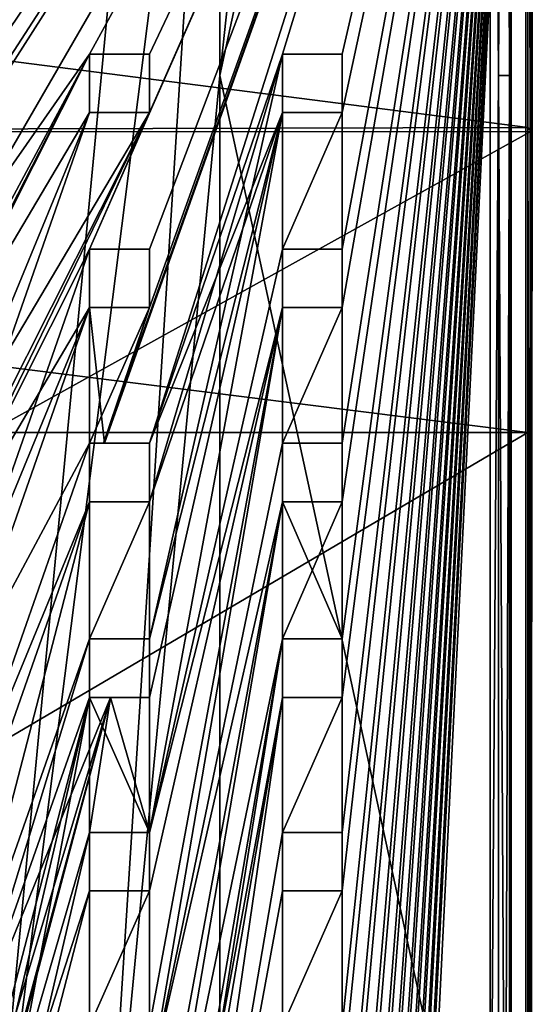
# Model space of a CAD drawing. Units: inches. Extents: x -5.1 to 5.1, y -11.6 to 11.6.
# Drawn here: x 2.9 to 5.1, y 2 to 6.2 of the extents above; entities that cross this region are included whole.
import ezdxf

# ---------------------------------------------------------------- set-up
doc = ezdxf.new("R2010")
doc.units = ezdxf.units.IN
doc.layers.get('0').update_dxf_attribs({"true_color": 0xc2ced6})

msp = doc.modelspace()

# ---------------------------------------------------------------- linework, layer by layer
for points in [[(-4.975, 11.2479), (4.9778, 11.2479), (4.9778, -11.131), (-4.975, 11.2479)], [(2.732, 0.6395), (3.7396, 8.5958), (3.7396, 11.2479), (2.732, 0.6395)], [(2.732, 0.6395), (3.7396, 11.2479), (2.8319, 11.2479), (2.732, 0.6395)], [(4.3159, 11.2479), (3.7396, 5.9437), (4.8888, 11.2479), (4.3159, 11.2479)], [(3.7396, 5.9437), (4.3159, 11.2479), (3.7396, 8.5958), (3.7396, 5.9437)], [(3.7396, 5.9437), (4.8886, 0.6392), (4.8888, 11.2479), (3.7396, 5.9437)], [(4.9242, 5.9437), (4.8888, 11.2479), (4.8886, 0.6392), (4.9242, 5.9437)], [(4.9242, 5.9437), (4.9233, 11.2479), (4.8888, 11.2479), (4.9242, 5.9437)], [(4.9242, 5.9437), (4.9529, 11.2479), (4.9233, 11.2479), (4.9242, 5.9437)], [(4.9242, 5.9437), (4.9714, 5.9437), (4.9529, 11.2479), (4.9242, 5.9437)], [(4.9717, 11.2479), (4.9529, 11.2479), (4.9714, 5.9437), (4.9717, 11.2479)], [(4.9713, 0.6395), (4.9778, -7.2458), (4.9778, 11.2479), (4.9713, 0.6395)], [(4.9778, 11.2479), (4.9714, 5.9437), (4.9713, 0.6395), (4.9778, 11.2479)], [(4.9714, 5.9437), (4.9778, 11.2479), (4.9717, 11.2479), (4.9714, 5.9437)], [(4.9778, 11.2479), (4.9778, -7.2458), (4.9778, 11.2479), (4.9778, 11.2479)], [(4.9778, -11.131), (4.9778, 11.2479), (4.9778, -7.2458), (4.9778, -11.131)], [(-5.0567, 5.7052), (5.0596, 5.7047), (5.0596, 9.6801), (-5.0567, 5.7052)], [(5.0596, 5.7047), (5.0615, 5.7114), (5.0596, 9.6801), (5.0596, 5.7047)], [(5.0615, 5.7114), (5.0617, 8.5211), (5.0596, 9.6801), (5.0615, 5.7114)], [(1.7853, 4.3799), (2.3526, 5.2054), (5.0412, 9.4155), (1.7853, 4.3799)], [(1.7853, 4.3799), (5.0412, 9.4155), (2.3526, 5.2054), (1.7853, 4.3799)], [(1.7853, 4.3799), (5.0412, 9.4155), (2.6074, 5.7866), (1.7853, 4.3799)], [(1.7853, 4.3799), (2.6074, 5.7866), (5.0412, 9.4155), (1.7853, 4.3799)], [(2.3526, 5.2054), (2.6074, 5.2054), (5.0412, 9.4155), (2.3526, 5.2054)], [(2.3526, 5.2054), (5.0412, 9.4155), (2.6074, 5.2054), (2.3526, 5.2054)], [(2.6074, 5.2054), (3.1862, 6.035), (5.0412, 9.4155), (2.6074, 5.2054)], [(2.6074, 5.2054), (5.0412, 9.4155), (3.1862, 6.035), (2.6074, 5.2054)], [(3.441, 6.035), (5.0412, 9.4155), (3.1862, 6.035), (3.441, 6.035)], [(3.1862, 6.035), (5.0412, 9.4155), (3.441, 6.035), (3.1862, 6.035)], [(3.1862, 5.2054), (5.0412, 9.4155), (3.441, 5.7866), (3.1862, 5.2054)], [(3.1862, 5.2054), (3.441, 5.7866), (5.0412, 9.4155), (3.1862, 5.2054)], [(3.441, 5.2054), (5.0412, 9.4155), (3.1862, 5.2054), (3.441, 5.2054)], [(3.441, 5.2054), (3.1862, 5.2054), (5.0412, 9.4155), (3.441, 5.2054)], [(3.2452, 4.3799), (3.441, 4.3799), (5.0412, 9.4155), (3.2452, 4.3799)], [(3.2452, 4.3799), (5.0412, 9.4155), (3.441, 4.957), (3.2452, 4.3799)], [(3.2497, 4.3799), (5.0412, 9.4155), (3.441, 4.3799), (3.2497, 4.3799)], [(3.2497, 4.3799), (3.441, 4.957), (5.0412, 9.4155), (3.2497, 4.3799)], [(3.441, 6.035), (3.441, 5.7866), (5.0412, 9.4155), (3.441, 6.035)], [(3.441, 6.035), (5.0412, 9.4155), (3.441, 5.7866), (3.441, 6.035)], [(3.441, 4.957), (5.0412, 9.4155), (3.441, 5.2054), (3.441, 4.957)], [(5.0412, 9.4155), (3.441, 4.957), (3.441, 5.2054), (5.0412, 9.4155)], [(3.441, 4.3799), (4.006, 6.035), (5.0412, 9.4155), (3.441, 4.3799)], [(3.441, 4.3799), (5.0412, 9.4155), (4.006, 6.035), (3.441, 4.3799)], [(4.2607, 6.035), (5.0412, 9.4155), (4.006, 6.035), (4.2607, 6.035)], [(4.006, 6.035), (5.0412, 9.4155), (4.2607, 6.035), (4.006, 6.035)], [(4.2607, 4.3799), (5.0412, 9.4155), (4.2607, 4.957), (4.2607, 4.3799)], [(4.2607, 5.2054), (4.2607, 4.957), (5.0412, 9.4155), (4.2607, 5.2054)], [(5.0412, 9.4155), (4.2607, 4.957), (4.2607, 5.2054), (5.0412, 9.4155)], [(4.2607, 4.3799), (4.2607, 4.957), (5.0412, 9.4155), (4.2607, 4.3799)], [(4.2607, 3.2998), (5.0412, 9.4155), (4.2607, 3.5483), (4.2607, 3.2998)], [(4.2607, 2.7255), (5.0412, 9.4155), (4.2607, 3.2998), (4.2607, 2.7255)], [(4.2607, 3.2998), (4.2607, 3.5483), (5.0412, 9.4155), (4.2607, 3.2998)], [(4.2607, 2.7255), (4.2607, 3.2998), (5.0412, 9.4155), (4.2607, 2.7255)], [(4.2607, -0.5845), (4.2607, -0.8329), (5.0412, 9.4155), (4.2607, -0.5845)], [(4.2607, -0.5845), (5.0412, 9.4155), (4.2607, -0.0012), (4.2607, -0.5845)], [(4.2607, -0.8329), (4.2607, -0.5845), (5.0412, 9.4155), (4.2607, -0.8329)], [(5.0412, 9.4155), (4.2607, -0.5845), (4.2607, -0.0012), (5.0412, 9.4155)], [(4.2607, 0.8242), (5.0412, 9.4155), (4.2607, 1.0726), (4.2607, 0.8242)], [(4.2607, 1.6538), (4.2607, 1.0726), (5.0412, 9.4155), (4.2607, 1.6538)], [(4.2607, 1.6538), (5.0412, 9.4155), (4.2607, 1.0726), (4.2607, 1.6538)], [(4.2607, 0.8242), (4.2607, 1.0726), (5.0412, 9.4155), (4.2607, 0.8242)], [(5.0412, 9.4155), (4.2607, -5.5425), (4.2607, -5.7909), (5.0412, 9.4155)], [(5.0412, 9.4155), (4.2607, -5.7909), (4.2607, -6.3719), (5.0412, 9.4155)], [(4.2607, -5.5425), (5.0412, 9.4155), (4.2607, -4.9681), (4.2607, -5.5425)], [(4.2607, -5.7909), (4.2607, -5.5425), (5.0412, 9.4155), (4.2607, -5.7909)], [(5.0412, 9.4155), (4.2607, -5.5425), (4.2607, -4.9681), (5.0412, 9.4155)], [(5.0412, 9.4155), (4.2607, -6.3719), (4.2607, -5.7909), (5.0412, 9.4155)], [(4.2607, -4.1365), (5.0412, 9.4155), (4.2607, -3.888), (4.2607, -4.1365)], [(4.2607, -3.311), (4.2607, -3.888), (5.0412, 9.4155), (4.2607, -3.311)], [(4.2607, -4.1365), (4.2607, -3.888), (5.0412, 9.4155), (4.2607, -4.1365)], [(5.0412, 9.4155), (4.2607, -3.888), (4.2607, -3.311), (5.0412, 9.4155)], [(4.2607, -3.0626), (4.2607, -3.311), (5.0412, 9.4155), (4.2607, -3.0626)], [(5.0412, 9.4155), (4.2607, -3.311), (4.2607, -3.0626), (5.0412, 9.4155)], [(4.2607, -2.4814), (4.2607, -3.0626), (5.0412, 9.4155), (4.2607, -2.4814)], [(4.2607, -2.4814), (5.0412, 9.4155), (4.2607, -3.0626), (4.2607, -2.4814)], [(4.2607, -6.3719), (5.0412, -11.1382), (5.0412, 9.4155), (4.2607, -6.3719)], [(5.0412, -11.1382), (4.2607, -6.3719), (5.0412, 9.4155), (5.0412, -11.1382)], [(4.2607, -2.233), (4.2607, -2.4814), (5.0412, 9.4155), (4.2607, -2.233)], [(4.2607, -2.4814), (4.2607, -2.233), (5.0412, 9.4155), (4.2607, -2.4814)], [(4.2607, -4.7197), (5.0412, 9.4155), (4.2607, -4.1365), (4.2607, -4.7197)], [(5.0412, 9.4155), (4.2607, -4.7197), (4.2607, -4.9681), (5.0412, 9.4155)], [(4.2607, -4.7197), (4.2607, -4.1365), (5.0412, 9.4155), (4.2607, -4.7197)], [(4.2607, -4.7197), (5.0412, 9.4155), (4.2607, -4.9681), (4.2607, -4.7197)], [(4.2607, 1.9022), (4.2607, 1.6538), (5.0412, 9.4155), (4.2607, 1.9022)], [(5.0412, 9.4155), (4.2607, 1.6538), (4.2607, 1.9022), (5.0412, 9.4155)], [(4.2607, 0.2472), (5.0412, 9.4155), (4.2607, 0.8242), (4.2607, 0.2472)], [(4.2607, 0.8242), (5.0412, 9.4155), (4.2607, 0.2472), (4.2607, 0.8242)], [(4.2607, -0.0012), (5.0412, 9.4155), (4.2607, 0.2472), (4.2607, -0.0012)], [(5.0412, 9.4155), (4.2607, -0.0012), (4.2607, 0.2472), (5.0412, 9.4155)], [(4.2607, -1.4072), (5.0412, 9.4155), (4.2607, -0.8329), (4.2607, -1.4072)], [(5.0412, 9.4155), (4.2607, -1.6557), (4.2607, -2.233), (5.0412, 9.4155)], [(4.2607, -1.4072), (4.2607, -1.6557), (5.0412, 9.4155), (4.2607, -1.4072)], [(4.2607, -1.4072), (4.2607, -0.8329), (5.0412, 9.4155), (4.2607, -1.4072)], [(4.2607, -1.4072), (5.0412, 9.4155), (4.2607, -1.6557), (4.2607, -1.4072)], [(4.2607, -2.233), (4.2607, -1.6557), (5.0412, 9.4155), (4.2607, -2.233)], [(4.2607, 1.9022), (5.0412, 9.4155), (4.2607, 2.4771), (4.2607, 1.9022)], [(4.2607, 2.4771), (5.0412, 9.4155), (4.2607, 2.7255), (4.2607, 2.4771)], [(4.2607, 1.9022), (4.2607, 2.4771), (5.0412, 9.4155), (4.2607, 1.9022)], [(5.0412, 9.4155), (4.2607, 2.4771), (4.2607, 2.7255), (5.0412, 9.4155)], [(4.2607, 4.3799), (4.2607, 4.1315), (5.0412, 9.4155), (4.2607, 4.3799)], [(4.2607, 3.5483), (5.0412, 9.4155), (4.2607, 4.1315), (4.2607, 3.5483)], [(4.2607, 4.3799), (5.0412, 9.4155), (4.2607, 4.1315), (4.2607, 4.3799)], [(4.2607, 3.5483), (4.2607, 4.1315), (5.0412, 9.4155), (4.2607, 3.5483)], [(4.2607, 6.035), (4.2607, 5.7866), (5.0412, 9.4155), (4.2607, 6.035)], [(4.2607, 5.2054), (5.0412, 9.4155), (4.2607, 5.7866), (4.2607, 5.2054)], [(5.0412, 9.4155), (4.2607, 5.7866), (4.2607, 6.035), (5.0412, 9.4155)], [(4.2607, 5.2054), (4.2607, 5.7866), (5.0412, 9.4155), (4.2607, 5.2054)], [(5.0412, 9.4155), (5.0412, -11.1382), (5.0412, -11.1382), (5.0412, 9.4155)], [(5.0412, -11.1382), (5.0412, 9.4155), (5.0412, 9.4155), (5.0412, -11.1382)], [(5.0595, 5.7114), (5.0491, 5.7227), (5.0524, 9.224), (5.0595, 5.7114)], [(5.0524, 9.224), (5.0491, 5.7227), (5.0491, 8.0953), (5.0524, 9.224)], [(5.0524, 9.224), (5.0595, 8.5166), (5.0595, 5.7114), (5.0524, 9.224)], [(2.732, 0.6395), (3.2331, 0.6395), (3.7396, 8.5958), (2.732, 0.6395)], [(3.2331, 0.6395), (3.7396, 5.9437), (3.7396, 8.5958), (3.2331, 0.6395)], [(5.0595, 8.5166), (5.0657, 8.5296), (5.0683, 5.7295), (5.0595, 8.5166)], [(5.0595, 5.7114), (5.0595, 8.5166), (5.0683, 5.7295), (5.0595, 5.7114)], [(5.0639, 5.7171), (5.0617, 8.5211), (5.0615, 5.7114), (5.0639, 5.7171)], [(5.0643, 8.5261), (5.0617, 8.5211), (5.0639, 5.7171), (5.0643, 8.5261)], [(5.0639, 5.7171), (5.0664, 5.7227), (5.0643, 8.5261), (5.0639, 5.7171)], [(5.0664, 5.7227), (5.0668, 8.5312), (5.0643, 8.5261), (5.0664, 5.7227)], [(5.0683, 5.7295), (5.0657, 8.5296), (5.0668, 8.5312), (5.0683, 5.7295)], [(5.0668, 8.5312), (5.0664, 5.7227), (5.0683, 5.7295), (5.0668, 8.5312)], [(-5.0462, 7.0199), (5.0491, 8.0953), (5.0491, 5.7227), (-5.0462, 7.0199)], [(5.0491, 5.7227), (-5.0482, 5.6954), (-5.0462, 7.0199), (5.0491, 5.7227)], [(2.6074, 4.957), (1.7853, 3.2998), (3.1862, 6.035), (2.6074, 4.957)], [(3.1862, 6.035), (1.7853, 3.2998), (2.6074, 4.957), (3.1862, 6.035)], [(2.3526, 4.3799), (3.1862, 6.035), (1.7853, 3.2998), (2.3526, 4.3799)], [(1.7853, 3.2998), (3.1862, 6.035), (2.3526, 4.3799), (1.7853, 3.2998)], [(3.1862, 5.7866), (3.1862, 6.035), (2.3526, 4.3799), (3.1862, 5.7866)], [(3.1862, 5.7866), (2.3526, 4.3799), (3.1862, 6.035), (3.1862, 5.7866)], [(2.6074, 5.2054), (2.6074, 4.957), (3.1862, 6.035), (2.6074, 5.2054)], [(3.1862, 6.035), (2.6074, 4.957), (2.6074, 5.2054), (3.1862, 6.035)], [(3.1862, 5.7866), (3.1862, 6.035), (3.1862, 6.035), (3.1862, 5.7866)], [(3.1862, 6.035), (3.1862, 5.7866), (3.1862, 5.7866), (3.1862, 6.035)], [(3.1862, 6.035), (3.441, 6.035), (3.441, 6.035), (3.1862, 6.035)], [(3.441, 6.035), (3.1862, 6.035), (3.1862, 6.035), (3.441, 6.035)], [(3.441, 6.035), (3.441, 5.7866), (3.441, 5.7866), (3.441, 6.035)], [(3.441, 5.7866), (3.441, 6.035), (3.441, 6.035), (3.441, 5.7866)], [(4.006, 6.035), (3.441, 4.3799), (4.006, 5.7866), (4.006, 6.035)], [(4.006, 6.035), (4.006, 5.7866), (3.441, 3.5483), (4.006, 6.035)], [(3.441, 3.5483), (3.441, 4.1315), (4.006, 6.035), (3.441, 3.5483)], [(3.441, 4.3799), (4.006, 6.035), (3.441, 4.1315), (3.441, 4.3799)], [(4.2607, 6.035), (4.006, 6.035), (4.006, 6.035), (4.2607, 6.035)], [(4.006, 6.035), (4.2607, 6.035), (4.2607, 6.035), (4.006, 6.035)], [(4.006, 6.035), (4.006, 6.035), (4.006, 5.7866), (4.006, 6.035)], [(4.006, 5.7866), (4.006, 5.7866), (4.006, 6.035), (4.006, 5.7866)], [(4.2607, 5.7866), (4.2607, 5.7866), (4.2607, 6.035), (4.2607, 5.7866)], [(4.2607, 6.035), (4.2607, 6.035), (4.2607, 5.7866), (4.2607, 6.035)], [(3.7396, 5.9437), (3.2331, 0.6395), (3.7396, 0.6395), (3.7396, 5.9437)], [(3.7396, 5.9437), (3.7396, 0.6395), (4.8886, 0.6392), (3.7396, 5.9437)], [(4.9245, 0.6395), (4.9242, 5.9437), (4.8886, 0.6392), (4.9245, 0.6395)], [(4.9242, 5.9437), (4.9245, 0.6395), (4.9529, 0.6395), (4.9242, 5.9437)], [(4.9242, 5.9437), (4.9529, 0.6395), (4.9714, 5.9437), (4.9242, 5.9437)], [(4.9714, 5.9437), (4.9529, 0.6395), (4.9713, 0.6395), (4.9714, 5.9437)], [(2.3526, 3.5483), (3.441, 5.7866), (2.6074, 4.1315), (2.3526, 3.5483)], [(2.6074, 4.1315), (3.441, 5.7866), (2.3526, 3.5483), (2.6074, 4.1315)], [(2.6074, 4.3799), (3.1862, 5.7866), (2.3526, 4.3799), (2.6074, 4.3799)], [(3.1862, 5.7866), (2.6074, 4.3799), (2.3526, 4.3799), (3.1862, 5.7866)], [(3.441, 5.7866), (2.3526, 3.5483), (3.1862, 5.2054), (3.441, 5.7866)], [(2.3526, 3.5483), (3.441, 5.7866), (3.1862, 5.2054), (2.3526, 3.5483)], [(3.441, 5.7866), (2.6074, 4.3799), (2.6074, 4.1315), (3.441, 5.7866)], [(3.441, 5.7866), (2.6074, 4.1315), (3.1862, 5.7866), (3.441, 5.7866)], [(3.1862, 5.7866), (2.6074, 4.3799), (3.441, 5.7866), (3.1862, 5.7866)], [(2.6074, 4.3799), (3.1862, 5.7866), (2.6074, 4.1315), (2.6074, 4.3799)], [(3.441, 5.7866), (3.441, 5.7866), (3.1862, 5.7866), (3.441, 5.7866)], [(3.1862, 5.7866), (3.1862, 5.7866), (3.441, 5.7866), (3.1862, 5.7866)], [(4.006, 5.7866), (3.441, 3.2998), (3.441, 2.7255), (4.006, 5.7866)], [(3.441, 2.7255), (4.006, 5.2054), (4.006, 5.7866), (3.441, 2.7255)], [(3.441, 2.7255), (3.441, 3.2998), (4.006, 5.7866), (3.441, 2.7255)], [(4.006, 5.7866), (4.006, 5.2054), (3.441, 2.7255), (4.006, 5.7866)], [(3.441, 4.1315), (3.441, 3.5483), (4.006, 5.7866), (3.441, 4.1315)], [(3.441, 4.1315), (4.006, 5.7866), (3.441, 4.3799), (3.441, 4.1315)], [(4.006, 5.7866), (3.441, 3.5483), (3.441, 3.2998), (4.006, 5.7866)], [(3.441, 3.5483), (4.006, 5.7866), (3.441, 3.2998), (3.441, 3.5483)], [(4.006, 5.2054), (4.2607, 5.2054), (4.2607, 5.7866), (4.006, 5.2054)], [(4.2607, 5.7866), (4.006, 5.7866), (4.006, 5.2054), (4.2607, 5.7866)], [(4.2607, 5.7866), (4.2607, 5.2054), (4.006, 5.2054), (4.2607, 5.7866)], [(4.006, 5.2054), (4.006, 5.7866), (4.2607, 5.7866), (4.006, 5.2054)], [(4.006, 5.7866), (4.2607, 5.7866), (4.2607, 5.7866), (4.006, 5.7866)], [(4.2607, 5.7866), (4.006, 5.7866), (4.006, 5.7866), (4.2607, 5.7866)], [(5.0596, 5.7047), (-5.0567, 5.7052), (-5.0567, 0.0846), (5.0596, 5.7047)], [(-5.0567, 0.0846), (5.0596, 0.0837), (5.0596, 5.7047), (-5.0567, 0.0846)], [(-5.0482, 5.6954), (5.0491, 5.7227), (5.0491, 4.4258), (-5.0482, 5.6954)], [(5.0491, 4.4258), (-5.0462, 4.4263), (-5.0482, 5.6954), (5.0491, 4.4258)], [(5.0507, 0.0846), (5.0491, 5.7227), (5.0618, 0.1049), (5.0507, 0.0846)], [(5.0491, 5.7227), (5.0507, 0.0846), (5.0491, 4.4258), (5.0491, 5.7227)], [(5.0491, 5.7227), (5.0595, 5.7114), (5.0618, 0.1049), (5.0491, 5.7227)], [(5.0618, 0.1049), (5.0595, 5.7114), (5.0683, 5.7295), (5.0618, 0.1049)], [(5.0615, 5.7114), (5.0596, 5.7047), (5.0603, 0.0907), (5.0615, 5.7114)], [(5.0596, 0.0837), (5.0603, 0.0907), (5.0596, 5.7047), (5.0596, 0.0837)], [(5.0603, 0.0907), (5.0617, 0.0961), (5.0615, 5.7114), (5.0603, 0.0907)], [(5.0639, 5.7171), (5.0615, 5.7114), (5.0617, 0.0961), (5.0639, 5.7171)], [(5.0617, 0.0961), (5.0632, 0.1016), (5.0639, 5.7171), (5.0617, 0.0961)], [(5.0618, 0.1049), (5.0683, 5.7295), (5.0664, 5.7227), (5.0618, 0.1049)], [(5.0618, 0.1049), (5.0664, 5.7227), (5.0632, 0.1016), (5.0618, 0.1049)], [(5.0632, 0.1016), (5.0664, 5.7227), (5.0639, 5.7171), (5.0632, 0.1016)], [(3.1862, 5.2054), (2.3526, 3.5483), (2.6074, 3.5483), (3.1862, 5.2054)], [(3.1862, 5.2054), (3.1862, 4.957), (2.3526, 3.5483), (3.1862, 5.2054)], [(3.1862, 5.2054), (2.6074, 3.5483), (3.1862, 4.957), (3.1862, 5.2054)], [(3.441, 5.2054), (3.441, 5.2054), (3.1862, 5.2054), (3.441, 5.2054)], [(3.1862, 5.2054), (3.1862, 5.2054), (3.441, 5.2054), (3.1862, 5.2054)], [(3.1862, 5.2054), (3.1862, 4.957), (3.1862, 4.957), (3.1862, 5.2054)], [(3.1862, 4.957), (3.1862, 5.2054), (3.1862, 5.2054), (3.1862, 4.957)], [(4.006, 5.2054), (3.441, 2.7255), (4.006, 4.957), (4.006, 5.2054)], [(4.006, 4.957), (3.441, 2.7255), (4.006, 5.2054), (4.006, 4.957)], [(3.441, 4.957), (3.441, 4.957), (3.441, 5.2054), (3.441, 4.957)], [(3.441, 5.2054), (3.441, 5.2054), (3.441, 4.957), (3.441, 5.2054)], [(4.006, 4.957), (4.006, 5.2054), (4.006, 5.2054), (4.006, 4.957)], [(4.006, 5.2054), (4.006, 4.957), (4.006, 4.957), (4.006, 5.2054)], [(4.006, 5.2054), (4.2607, 5.2054), (4.2607, 5.2054), (4.006, 5.2054)], [(4.2607, 5.2054), (4.006, 5.2054), (4.006, 5.2054), (4.2607, 5.2054)], [(4.2607, 5.2054), (4.2607, 5.2054), (4.2607, 4.957), (4.2607, 5.2054)], [(4.2607, 4.957), (4.2607, 4.957), (4.2607, 5.2054), (4.2607, 4.957)], [(2.6074, 3.5483), (2.3526, 3.5483), (3.1862, 4.957), (2.6074, 3.5483)], [(3.1862, 4.957), (2.6074, 3.5483), (2.6074, 3.2998), (3.1862, 4.957)], [(2.6074, 3.2998), (3.1862, 4.3799), (3.1862, 4.957), (2.6074, 3.2998)], [(2.6074, 3.2998), (2.6074, 3.5483), (3.1862, 4.957), (2.6074, 3.2998)], [(3.1862, 4.957), (3.1862, 4.3799), (2.6074, 3.2998), (3.1862, 4.957)], [(3.1862, 4.3799), (3.2452, 4.3799), (3.441, 4.957), (3.1862, 4.3799)], [(3.441, 4.957), (3.1862, 4.957), (3.1862, 4.3799), (3.441, 4.957)], [(3.2497, 4.3799), (3.1862, 4.3799), (3.1862, 4.957), (3.2497, 4.3799)], [(3.441, 4.957), (3.2497, 4.3799), (3.1862, 4.957), (3.441, 4.957)], [(3.1862, 4.957), (3.1862, 4.957), (3.441, 4.957), (3.1862, 4.957)], [(3.441, 4.957), (3.441, 4.957), (3.1862, 4.957), (3.441, 4.957)], [(3.441, 2.7255), (3.441, 2.4771), (4.006, 4.957), (3.441, 2.7255)], [(3.441, 1.9022), (4.006, 4.957), (3.441, 2.4771), (3.441, 1.9022)], [(4.006, 4.957), (3.441, 2.4771), (3.441, 2.7255), (4.006, 4.957)], [(3.441, 2.4771), (4.006, 4.957), (3.441, 1.9022), (3.441, 2.4771)], [(3.441, 1.6538), (4.006, 4.3799), (4.006, 4.957), (3.441, 1.6538)], [(4.006, 4.957), (3.441, 1.9022), (3.441, 1.6538), (4.006, 4.957)], [(4.006, 4.957), (4.006, 4.3799), (3.441, 1.6538), (4.006, 4.957)], [(3.441, 1.6538), (3.441, 1.9022), (4.006, 4.957), (3.441, 1.6538)], [(4.2607, 4.957), (4.006, 4.957), (4.006, 4.957), (4.2607, 4.957)], [(4.006, 4.957), (4.2607, 4.957), (4.2607, 4.957), (4.006, 4.957)], [(4.2607, 4.957), (4.006, 4.957), (4.006, 4.3799), (4.2607, 4.957)], [(4.006, 4.3799), (4.2607, 4.3799), (4.2607, 4.957), (4.006, 4.3799)], [(4.006, 4.3799), (4.006, 4.957), (4.2607, 4.957), (4.006, 4.3799)], [(4.2607, 4.957), (4.2607, 4.3799), (4.006, 4.3799), (4.2607, 4.957)], [(-5.0462, -1.5135), (-5.0462, 4.4263), (5.0491, 4.4258), (-5.0462, -1.5135)], [(5.0491, 4.4258), (5.0491, -1.1969), (-5.0462, -1.5135), (5.0491, 4.4258)], [(5.0507, 0.0846), (5.0491, -1.1969), (5.0491, 4.4258), (5.0507, 0.0846)], [(2.6074, 2.7255), (3.1862, 4.1315), (3.1862, 4.3799), (2.6074, 2.7255)], [(3.1862, 4.3799), (2.6074, 3.2998), (2.6074, 2.7255), (3.1862, 4.3799)], [(3.1862, 4.3799), (3.1862, 4.1315), (2.6074, 2.7255), (3.1862, 4.3799)], [(2.6074, 2.7255), (2.6074, 3.2998), (3.1862, 4.3799), (2.6074, 2.7255)], [(3.1862, 4.1315), (3.1862, 4.3799), (3.1862, 4.3799), (3.1862, 4.1315)], [(3.1862, 4.3799), (3.1862, 4.1315), (3.1862, 4.1315), (3.1862, 4.3799)], [(3.1862, 4.3799), (3.1862, 4.3799), (3.2497, 4.3799), (3.1862, 4.3799)], [(3.2497, 4.3799), (3.2452, 4.3799), (3.1862, 4.3799), (3.2497, 4.3799)], [(3.441, 4.3799), (3.2452, 4.3799), (3.2497, 4.3799), (3.441, 4.3799)], [(3.2497, 4.3799), (3.441, 4.3799), (3.441, 4.3799), (3.2497, 4.3799)], [(3.441, 4.3799), (3.441, 4.3799), (3.441, 4.1315), (3.441, 4.3799)], [(3.441, 4.1315), (3.441, 4.1315), (3.441, 4.3799), (3.441, 4.1315)], [(4.006, 4.3799), (3.441, 1.6538), (4.006, 4.1315), (4.006, 4.3799)], [(4.006, 4.3799), (4.006, 4.1315), (3.441, 1.6538), (4.006, 4.3799)], [(4.2607, 4.3799), (4.006, 4.3799), (4.006, 4.3799), (4.2607, 4.3799)], [(4.006, 4.3799), (4.2607, 4.3799), (4.2607, 4.3799), (4.006, 4.3799)], [(4.006, 4.3799), (4.006, 4.1315), (4.006, 4.1315), (4.006, 4.3799)], [(4.006, 4.1315), (4.006, 4.3799), (4.006, 4.3799), (4.006, 4.1315)], [(4.2607, 4.1315), (4.2607, 4.1315), (4.2607, 4.3799), (4.2607, 4.1315)], [(4.2607, 4.3799), (4.2607, 4.3799), (4.2607, 4.1315), (4.2607, 4.3799)], [(2.6074, 2.7255), (3.1862, 4.1315), (2.6074, 2.4771), (2.6074, 2.7255)], [(3.1862, 4.1315), (2.6074, 2.7255), (2.6074, 2.4771), (3.1862, 4.1315)], [(2.6074, 1.9022), (3.1862, 3.5483), (3.1862, 4.1315), (2.6074, 1.9022)], [(3.1862, 4.1315), (2.6074, 2.4771), (2.6074, 1.9022), (3.1862, 4.1315)], [(3.1862, 4.1315), (3.1862, 3.5483), (2.6074, 1.9022), (3.1862, 4.1315)], [(2.6074, 1.9022), (2.6074, 2.4771), (3.1862, 4.1315), (2.6074, 1.9022)], [(3.441, 4.1315), (3.441, 4.1315), (3.1862, 4.1315), (3.441, 4.1315)], [(3.1862, 4.1315), (3.1862, 4.1315), (3.441, 4.1315), (3.1862, 4.1315)], [(3.441, 4.1315), (3.1862, 4.1315), (3.1862, 3.5483), (3.441, 4.1315)], [(3.1862, 3.5483), (3.441, 3.5483), (3.441, 4.1315), (3.1862, 3.5483)], [(3.1862, 3.5483), (3.1862, 4.1315), (3.441, 4.1315), (3.1862, 3.5483)], [(3.441, 4.1315), (3.441, 3.5483), (3.1862, 3.5483), (3.441, 4.1315)], [(4.006, 4.1315), (3.441, 1.0726), (3.441, 0.8242), (4.006, 4.1315)], [(3.441, 0.8242), (4.006, 3.5483), (4.006, 4.1315), (3.441, 0.8242)], [(3.441, 0.8242), (3.441, 1.0726), (4.006, 4.1315), (3.441, 0.8242)], [(4.006, 4.1315), (4.006, 3.5483), (3.441, 0.8242), (4.006, 4.1315)], [(4.006, 4.1315), (3.441, 1.6538), (3.441, 1.0726), (4.006, 4.1315)], [(3.441, 1.6538), (4.006, 4.1315), (3.441, 1.0726), (3.441, 1.6538)], [(4.2607, 4.1315), (4.2607, 3.5483), (4.006, 3.5483), (4.2607, 4.1315)], [(4.006, 3.5483), (4.006, 4.1315), (4.2607, 4.1315), (4.006, 3.5483)], [(4.2607, 3.5483), (4.2607, 4.1315), (4.006, 4.1315), (4.2607, 3.5483)], [(4.006, 4.1315), (4.006, 3.5483), (4.2607, 3.5483), (4.006, 4.1315)], [(4.006, 4.1315), (4.2607, 4.1315), (4.2607, 4.1315), (4.006, 4.1315)], [(4.2607, 4.1315), (4.006, 4.1315), (4.006, 4.1315), (4.2607, 4.1315)], [(3.1862, 3.5483), (2.6074, 1.9022), (2.6074, 1.6538), (3.1862, 3.5483)], [(2.6074, 1.6538), (3.1862, 3.2998), (3.1862, 3.5483), (2.6074, 1.6538)], [(2.6074, 1.6538), (2.6074, 1.9022), (3.1862, 3.5483), (2.6074, 1.6538)], [(3.1862, 3.5483), (3.1862, 3.2998), (2.6074, 1.6538), (3.1862, 3.5483)], [(3.441, 3.5483), (3.1862, 3.5483), (3.1862, 3.5483), (3.441, 3.5483)], [(3.1862, 3.5483), (3.441, 3.5483), (3.441, 3.5483), (3.1862, 3.5483)], [(3.1862, 3.5483), (3.1862, 3.5483), (3.1862, 3.2998), (3.1862, 3.5483)], [(3.1862, 3.2998), (3.1862, 3.2998), (3.1862, 3.5483), (3.1862, 3.2998)], [(4.006, 3.5483), (3.441, 0.8242), (3.441, 0.2472), (4.006, 3.5483)], [(3.441, 0.2472), (4.006, 3.2998), (4.006, 3.5483), (3.441, 0.2472)], [(4.006, 3.5483), (4.006, 3.2998), (3.441, -0.0012), (4.006, 3.5483)], [(3.441, -0.0012), (3.441, 0.2472), (4.006, 3.5483), (3.441, -0.0012)], [(4.006, 3.5483), (3.441, 0.2472), (3.441, 0.8242), (4.006, 3.5483)], [(3.441, 3.2998), (3.441, 3.2998), (3.441, 3.5483), (3.441, 3.2998)], [(3.441, 3.5483), (3.441, 3.5483), (3.441, 3.2998), (3.441, 3.5483)], [(4.006, 3.2998), (4.006, 3.2998), (4.006, 3.5483), (4.006, 3.2998)], [(4.006, 3.5483), (4.006, 3.5483), (4.006, 3.2998), (4.006, 3.5483)], [(4.006, 3.5483), (4.006, 3.5483), (4.2607, 3.5483), (4.006, 3.5483)], [(4.2607, 3.5483), (4.2607, 3.5483), (4.006, 3.5483), (4.2607, 3.5483)], [(4.2607, 3.5483), (4.2607, 3.2998), (4.2607, 3.2998), (4.2607, 3.5483)], [(4.2607, 3.2998), (4.2607, 3.5483), (4.2607, 3.5483), (4.2607, 3.2998)], [(2.4653, 0.2472), (2.6074, 0.8242), (3.2756, 3.2998), (2.4653, 0.2472)], [(3.2756, 3.2998), (3.1862, 2.7255), (2.4653, 0.2472), (3.2756, 3.2998)], [(3.1862, 3.2998), (2.6074, 0.8242), (2.6074, 0.2472), (3.1862, 3.2998)], [(2.6074, 0.2472), (3.1862, 2.7255), (3.1862, 3.2998), (2.6074, 0.2472)], [(3.1862, 3.2998), (2.6074, 1.0726), (2.6074, 0.8242), (3.1862, 3.2998)], [(2.6074, 1.0726), (3.2756, 3.2998), (2.6074, 0.8242), (2.6074, 1.0726)], [(3.1862, 3.2998), (2.6074, 1.6538), (2.6074, 1.0726), (3.1862, 3.2998)], [(3.2756, 3.2998), (2.6074, 1.6538), (3.1862, 3.2998), (3.2756, 3.2998)], [(2.6074, 1.6538), (3.2756, 3.2998), (2.6074, 1.0726), (2.6074, 1.6538)], [(3.441, 2.7255), (3.441, 3.2998), (3.1862, 3.2998), (3.441, 2.7255)], [(3.1862, 3.2998), (3.1862, 2.7255), (3.441, 2.7255), (3.1862, 3.2998)], [(3.441, 2.7255), (3.1862, 2.7255), (3.2756, 3.2998), (3.441, 2.7255)], [(3.1862, 3.2998), (3.2756, 3.2998), (3.1862, 3.2998), (3.1862, 3.2998)], [(3.1862, 3.2998), (3.441, 3.2998), (3.441, 3.2998), (3.1862, 3.2998)], [(3.441, 3.2998), (3.2756, 3.2998), (3.1862, 3.2998), (3.441, 3.2998)], [(3.2756, 3.2998), (3.441, 3.2998), (3.441, 2.7255), (3.2756, 3.2998)], [(3.441, 0.2472), (3.441, -0.0012), (4.006, 3.2998), (3.441, 0.2472)], [(3.441, -0.5845), (4.006, 2.7255), (4.006, 3.2998), (3.441, -0.5845)], [(4.006, 3.2998), (3.441, -0.0012), (3.441, -0.5845), (4.006, 3.2998)], [(4.006, 3.2998), (4.006, 2.7255), (3.441, -0.5845), (4.006, 3.2998)], [(3.441, -0.5845), (3.441, -0.0012), (4.006, 3.2998), (3.441, -0.5845)], [(4.2607, 3.2998), (4.006, 3.2998), (4.006, 3.2998), (4.2607, 3.2998)], [(4.006, 3.2998), (4.2607, 3.2998), (4.2607, 3.2998), (4.006, 3.2998)], [(4.2607, 3.2998), (4.006, 3.2998), (4.006, 2.7255), (4.2607, 3.2998)], [(4.006, 2.7255), (4.2607, 2.7255), (4.2607, 3.2998), (4.006, 2.7255)], [(4.006, 2.7255), (4.006, 3.2998), (4.2607, 3.2998), (4.006, 2.7255)], [(4.2607, 3.2998), (4.2607, 2.7255), (4.006, 2.7255), (4.2607, 3.2998)], [(3.1862, 2.4771), (2.4653, 0.2472), (3.1862, 2.7255), (3.1862, 2.4771)], [(3.1862, 2.7255), (2.6074, 0.2472), (3.1862, 2.4771), (3.1862, 2.7255)], [(3.1862, 2.4771), (3.1862, 2.7255), (3.1862, 2.7255), (3.1862, 2.4771)], [(3.1862, 2.7255), (3.1862, 2.4771), (3.1862, 2.4771), (3.1862, 2.7255)], [(3.1862, 2.7255), (3.1862, 2.7255), (3.441, 2.7255), (3.1862, 2.7255)], [(3.441, 2.7255), (3.441, 2.7255), (3.1862, 2.7255), (3.441, 2.7255)], [(3.441, 2.7255), (3.441, 2.7255), (3.441, 2.4771), (3.441, 2.7255)], [(3.441, 2.4771), (3.441, 2.4771), (3.441, 2.7255), (3.441, 2.4771)], [(4.006, 2.7255), (3.441, -0.5845), (4.006, 2.4771), (4.006, 2.7255)], [(4.006, 2.4771), (3.441, -0.5845), (4.006, 2.7255), (4.006, 2.4771)], [(4.2607, 2.7255), (4.2607, 2.7255), (4.006, 2.7255), (4.2607, 2.7255)], [(4.006, 2.7255), (4.006, 2.7255), (4.2607, 2.7255), (4.006, 2.7255)], [(4.006, 2.7255), (4.006, 2.4771), (4.006, 2.4771), (4.006, 2.7255)], [(4.006, 2.4771), (4.006, 2.7255), (4.006, 2.7255), (4.006, 2.4771)], [(4.2607, 2.4771), (4.2607, 2.7255), (4.2607, 2.7255), (4.2607, 2.4771)], [(4.2607, 2.7255), (4.2607, 2.4771), (4.2607, 2.4771), (4.2607, 2.7255)], [(3.1862, 2.4771), (3.1862, 1.9022), (2.4653, 0.2472), (3.1862, 2.4771)], [(3.1862, 2.4771), (2.6074, 0.2472), (3.1862, 1.9022), (3.1862, 2.4771)], [(3.441, 2.4771), (3.1862, 2.4771), (3.1862, 2.4771), (3.441, 2.4771)], [(3.1862, 2.4771), (3.441, 2.4771), (3.441, 2.4771), (3.1862, 2.4771)], [(3.441, 2.4771), (3.1862, 2.4771), (3.1862, 1.9022), (3.441, 2.4771)], [(3.1862, 1.9022), (3.441, 1.9022), (3.441, 2.4771), (3.1862, 1.9022)], [(3.1862, 1.9022), (3.1862, 2.4771), (3.441, 2.4771), (3.1862, 1.9022)], [(3.441, 2.4771), (3.441, 1.9022), (3.1862, 1.9022), (3.441, 2.4771)], [(4.006, 1.9022), (4.006, 2.4771), (3.441, -0.5845), (4.006, 1.9022)], [(4.006, 2.4771), (4.006, 1.9022), (3.441, -0.5845), (4.006, 2.4771)], [(4.2607, 2.4771), (4.006, 2.4771), (4.006, 1.9022), (4.2607, 2.4771)], [(4.006, 1.9022), (4.2607, 1.9022), (4.2607, 2.4771), (4.006, 1.9022)], [(4.006, 1.9022), (4.006, 2.4771), (4.2607, 2.4771), (4.006, 1.9022)], [(4.2607, 2.4771), (4.2607, 1.9022), (4.006, 1.9022), (4.2607, 2.4771)], [(4.006, 2.4771), (4.006, 2.4771), (4.2607, 2.4771), (4.006, 2.4771)], [(4.2607, 2.4771), (4.2607, 2.4771), (4.006, 2.4771), (4.2607, 2.4771)]]:
    msp.add_lwpolyline(points)

doc.saveas('drawing.dxf')
